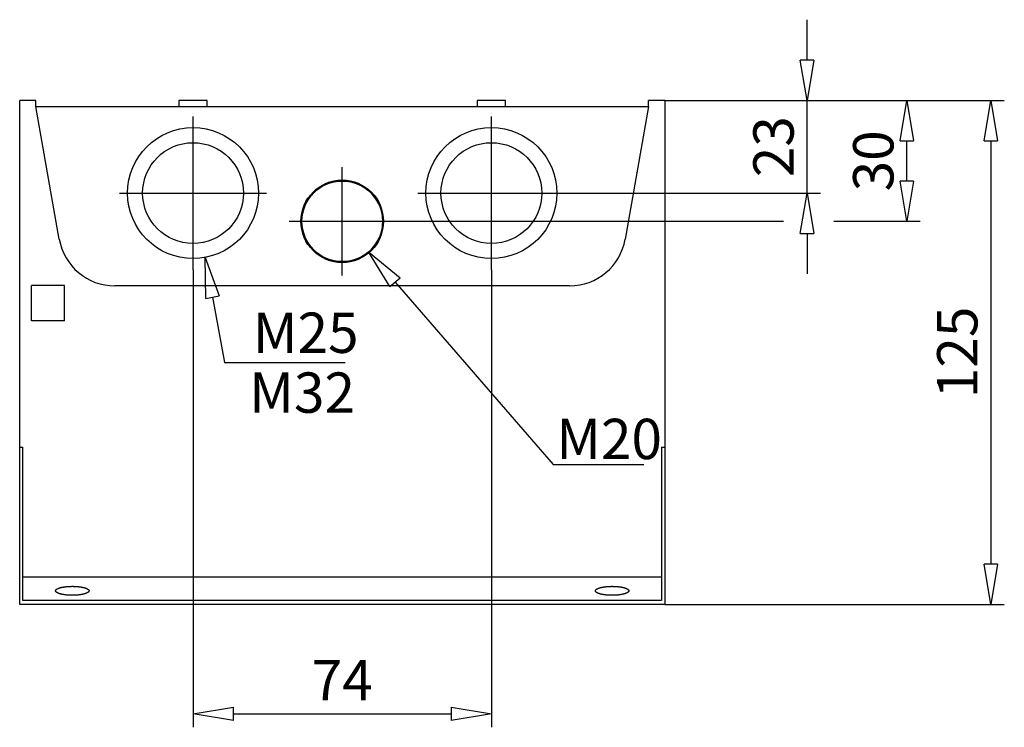
# Model space of a CAD drawing. Extents: x 726 to 1596, y -2357 to -2021.
# Drawn here: x 1351 to 1596, y -2292 to -2117 of the extents above; entities that cross this region are included whole.
import ezdxf

# ---------------------------------------------------------------- set-up
doc = ezdxf.new("R2010")
doc.units = 0
doc.header["$LTSCALE"] = 0.25
doc.layers.get('0').update_dxf_attribs({"linetype": 'CONTINUOUS'})
doc.layers.get('DEFPOINTS').update_dxf_attribs({"linetype": 'CONTINUOUS'})
doc.layers.add('BEM', color=3, linetype='CONTINUOUS')
doc.styles.get("Standard").update_dxf_attribs({"font": 'isocp.shx', "oblique": 15})
doc.dimstyles.new('10', dxfattribs={"dimscale": 0, "dimtxt": 10, "dimasz": 10, "dimexe": 3.33, "dimexo": 0, "dimgap": 3.33, "dimtad": 1, "dimdec": 8, "dimdsep": 46, "dimtxsty": 'Standard', "dimblk": 'CLOSEDBLANK', "dimcen": 2.5, "dimclrd": 256, "dimclre": 256, "dimclrt": 256, "dimadec": 8, "dimazin": 2, "dimtfac": 1, "dimtdec": 8, "dimtmove": 0, "dimatfit": 1, "dimldrblk": 'CLOSEDBLANK', "dimfxl": 1, "dimtolj": 1, "dimtzin": 0, "dimlwd": -1, "dimlwe": -1, "dimarcsym": 0})

# ---------------------------------------------------------------- blocks, each defined once
blk = doc.blocks.new('_ClosedBlank')
at = {"layer": 'BEM', "color": 0, "lineweight": -2}
for p, q in [((-1, 0.167), (0, 0)), ((-1, 0.167), (-1, -0.167)), ((0, 0), (-1, -0.167))]:
    blk.add_line(p, q, dxfattribs=at)
blk = doc.blocks.new('*D95')
for p, q in [((1394.48, -2178.55), (1394.48, -2292)), ((1468.48, -2178.55), (1468.48, -2292)), ((1404.48, -2288.67), (1458.48, -2288.67))]:
    blk.add_line(p, q)
at = {"layer": 'DEFPOINTS', "color": 0}
for p in [(1394.48, -2178.55), (1468.48, -2178.55), (1468.48, -2288.67)]:
    blk.add_point(p, dxfattribs=at)
at = {"xscale": 10, "yscale": 10, "zscale": 10, "rotation": 180}
blk.add_blockref('_ClosedBlank', (1394.48, -2288.67), dxfattribs=at)
at = {"xscale": 10, "yscale": 10, "zscale": 10}
blk.add_blockref('_ClosedBlank', (1468.48, -2288.67), dxfattribs=at)
at = {"insert": (1431.48, -2280.34), "char_height": 10, "attachment_point": 5}
blk.add_mtext('\\A1;74', dxfattribs=at)
blk = doc.blocks.new('*D96')
for p, q in [((1546.78, -2126.53), (1546.78, -2116.53)), ((1511.48, -2136.53), (1550.11, -2136.53)), ((1546.78, -2159.53), (1546.78, -2136.53)), ((1486.72, -2159.53), (1550.11, -2159.53)), ((1546.78, -2169.53), (1546.78, -2179.53))]:
    blk.add_line(p, q)
at = {"layer": 'DEFPOINTS', "color": 0}
for p in [(1511.48, -2136.53), (1546.78, -2136.53), (1486.72, -2159.53)]:
    blk.add_point(p, dxfattribs=at)
at = {"xscale": 10, "yscale": 10, "zscale": 10}
for p, rotation in [((1546.78, -2136.53), 270), ((1546.78, -2159.53), 90)]:
    blk.add_blockref('_ClosedBlank', p, dxfattribs=dict(at, rotation=rotation))
at = {"insert": (1538.45, -2148.03), "char_height": 10, "attachment_point": 5, "rotation": 90}
blk.add_mtext('\\A1;23', dxfattribs=at)
blk = doc.blocks.new('*D98')
for p, q in [((1552.83, -2136.53), (1595.71, -2136.53)), ((1592.38, -2146.53), (1592.38, -2251.53)), ((1511.48, -2261.53), (1595.71, -2261.53))]:
    blk.add_line(p, q)
at = {"layer": 'DEFPOINTS', "color": 0}
for p in [(1552.83, -2136.53), (1511.48, -2261.53), (1592.38, -2261.53)]:
    blk.add_point(p, dxfattribs=at)
at = {"xscale": 10, "yscale": 10, "zscale": 10}
for p, rotation in [((1592.38, -2136.53), 90), ((1592.38, -2261.53), 270)]:
    blk.add_blockref('_ClosedBlank', p, dxfattribs=dict(at, rotation=rotation))
at = {"insert": (1584.05, -2199.03), "char_height": 10, "attachment_point": 5, "rotation": 90}
blk.add_mtext('\\A1;125', dxfattribs=at)

msp = doc.modelspace()

# ---------------------------------------------------------------- linework, layer by layer
for p, q in [((1351.47935157, -2261.5326459), (1351.47935157, -2136.5326459)), ((1355.47935157, -2136.5326459), (1351.47935157, -2136.5326459)), ((1355.47935157, -2138.0326459), (1355.47935157, -2136.5326459)), ((1390.97935157, -2136.5326459), (1390.97935157, -2138.0326459)), ((1397.97935157, -2136.5326459), (1390.97935157, -2136.5326459)), ((1397.97935157, -2138.0326459), (1397.97935157, -2136.5326459)), ((1464.97935157, -2136.5326459), (1464.97935157, -2138.0326459)), ((1471.97935157, -2136.5326459), (1464.97935157, -2136.5326459)), ((1471.97935157, -2138.0326459), (1471.97935157, -2136.5326459)), ((1507.47935157, -2138.0326459), (1507.47935157, -2136.5326459)), ((1511.47935157, -2136.5326459), (1507.47935157, -2136.5326459)), ((1511.47935157, -2136.5326459), (1511.47935157, -2261.5326459)), ((1530.79715353, -2136.5326459), (1574.86828434, -2136.5326459)), ((1355.47935093, -2138.0326459), (1507.47935157, -2138.0326459)), ((1361.28598787, -2170.96372039), (1355.47935095, -2138.03264601)), ((1507.4793522, -2138.03264601), (1501.67271528, -2170.96372039)), ((1394.47935157, -2178.54516502), (1394.47935157, -2140.52012678)), ((1468.47935157, -2178.54516502), (1468.47935157, -2140.52012678)), ((1571.53828434, -2156.5326459), (1571.53828434, -2146.5326459)), ((1431.47935157, -2179.97818945), (1431.47935157, -2153.08710235)), ((1376.24243975, -2159.5326459), (1412.7162634, -2159.5326459)), ((1450.24243975, -2159.5326459), (1486.7162634, -2159.5326459)), ((1418.28067303, -2166.5326459), (1444.67803011, -2166.5326459)), ((1444.67803011, -2166.5326459), (1540.90783294, -2166.5326459)), ((1553.40498329, -2166.5326459), (1574.86828434, -2166.5326459)), ((1354.37935157, -2191.2219459), (1354.37935157, -2182.4423459)), ((1362.57935157, -2182.4423459), (1354.37935157, -2182.4423459)), ((1362.57935157, -2191.2219459), (1362.57935157, -2182.4423459)), ((1487.88540674, -2182.5326459), (1375.07329641, -2182.5326459)), ((1444.59009613, -2181.63588608), (1483.78883183, -2226.79182039)), ((1399.2841579, -2185.32807582), (1402.29646152, -2201.50014639)), ((1362.57935157, -2191.2219459), (1354.37935157, -2191.2219459)), ((1402.29646152, -2201.50014639), (1432.194693, -2201.50014639)), ((1351.47935157, -2222.5615459), (1352.27935157, -2222.5615459)), ((1352.27935157, -2260.53265376), (1352.27935157, -2222.5615459)), ((1510.67935157, -2222.5615459), (1510.67935157, -2260.53265376)), ((1510.67935157, -2222.5615459), (1511.47935157, -2222.5615459)), ((1483.78883183, -2226.79182039), (1506.26657444, -2226.79182039)), ((1352.27935157, -2254.65850293), (1510.67935157, -2254.65850293)), ((1511.47935157, -2261.5326459), (1351.47935157, -2261.5326459)), ((1510.67935157, -2260.53265376), (1352.27935157, -2260.53265376))]:
    msp.add_line(p, q)
for points in [[(1360.37935157, -2258.15523989), (1360.37946131, -2258.14715335), (1360.38033916, -2258.13098198), (1360.38209468, -2258.11481574), (1360.38330145, -2258.10673561), (1360.38472749, -2258.09865805), (1360.38823704, -2258.08251232), (1360.39262259, -2258.06638199), (1360.3978832, -2258.05027045), (1360.40401777, -2258.03418111), (1360.41102499, -2258.01811738), (1360.4148554, -2258.01009618), (1360.4189034, -2258.00208266), (1360.4276513, -2257.98608034), (1360.43726687, -2257.9701138), (1360.44774806, -2257.95418642), (1360.45909266, -2257.93830157), (1360.47129826, -2257.92246262), (1360.47772314, -2257.91456139), (1360.48436229, -2257.9066729), (1360.49828198, -2257.89093576), (1360.51305439, -2257.87525453), (1360.52075939, -2257.86743592), (1360.52867639, -2257.85963254), (1360.54514468, -2257.84407307), (1360.56245577, -2257.82857942), (1360.57142623, -2257.82085831), (1360.580606, -2257.81315488), (1360.59959154, -2257.7978027), (1360.61940836, -2257.78252613), (1360.64005227, -2257.7673284), (1360.66151892, -2257.75221273), (1360.68380374, -2257.73718231), (1360.69525151, -2257.72970007), (1360.70690205, -2257.72224033), (1360.73080893, -2257.70738995), (1360.75551935, -2257.6926343), (1360.78102807, -2257.6779765), (1360.8073297, -2257.66341967), (1360.83441866, -2257.64896687), (1360.84825662, -2257.64178045), (1360.86228924, -2257.63462117), (1360.89093554, -2257.6203856), (1360.92035149, -2257.60626317), (1360.95053087, -2257.59225687), (1360.98146731, -2257.57836966), (1361.01315425, -2257.56460448), (1361.02927707, -2257.55776856), (1361.045585, -2257.55096424), (1361.07875268, -2257.53745182), (1361.11265029, -2257.52407009), (1361.14727066, -2257.51082188), (1361.18260647, -2257.49770998), (1361.21865022, -2257.48473718), (1361.23693521, -2257.47830379), (1361.25539432, -2257.47190621), (1361.29283097, -2257.45921979), (1361.33095226, -2257.4466806), (1361.36975013, -2257.4342913), (1361.40921637, -2257.4220545), (1361.44934263, -2257.4099728), (1361.46965063, -2257.40399091), (1361.49012043, -2257.39804876), (1361.53154113, -2257.38628488), (1361.57359598, -2257.37468367), (1361.59485843, -2257.36894483), (1361.61627607, -2257.36324757), (1361.65957239, -2257.35197901), (1361.70347577, -2257.34088036), (1361.72565221, -2257.3353955), (1361.74797692, -2257.32995399), (1361.79306644, -2257.31920219), (1361.83873478, -2257.30862724), (1361.88497228, -2257.29823138), (1361.93176916, -2257.28801681), (1361.97911553, -2257.27798569), (1362.00299164, -2257.27303959), (1362.02700136, -2257.26814014), (1362.07541653, -2257.25848225), (1362.1243508, -2257.24901405), (1362.17379381, -2257.23973755), (1362.22373511, -2257.23065471), (1362.27416412, -2257.22176745), (1362.2995582, -2257.21739776), (1362.3250702, -2257.21307766), (1362.37644255, -2257.20458717), (1362.42827033, -2257.19629778), (1362.48054256, -2257.18821124), (1362.53324818, -2257.18032926), (1362.58637606, -2257.1726535), (1362.61309483, -2257.16889347), (1362.63991494, -2257.1651856), (1362.69385351, -2257.15792714), (1362.74818035, -2257.15087964), (1362.80288398, -2257.1440446), (1362.85795281, -2257.13742346), (1362.91337521, -2257.13101763), (1362.94121533, -2257.12789588), (1362.96913944, -2257.12482846), (1363.02523371, -2257.11885726), (1363.08164616, -2257.11310529), (1363.13836486, -2257.10757377), (1363.19537779, -2257.10226387), (1363.25267291, -2257.09717671), (1363.2814225, -2257.09471699), (1363.31023809, -2257.09231337), (1363.36806116, -2257.08767487), (1363.42612989, -2257.08326221), (1363.45525254, -2257.08114086), (1363.48443199, -2257.07907631), (1363.54295512, -2257.07511805), (1363.60168691, -2257.07138828), (1363.63112718, -2257.06960933), (1363.66061494, -2257.06788779), (1363.71972674, -2257.06461731), (1363.7790098, -2257.06157753), (1363.83845158, -2257.0587691), (1363.89803952, -2257.05619262), (1363.957761, -2257.05384862), (1363.98766788, -2257.05276397), (1364.0176034, -2257.05173761), (1364.07755404, -2257.04986003), (1364.13760026, -2257.04821628), (1364.19772935, -2257.0468067), (1364.25792859, -2257.0456316), (1364.31818524, -2257.04469122), (1364.34833112, -2257.04430911), (1364.37848656, -2257.04398576), (1364.4388198, -2257.04351537), (1364.49917219, -2257.04328015), (1364.52935157, -2257.04325075)], [(1368.67935157, -2258.15523989), (1368.67891264, -2258.17141255), (1368.67540169, -2258.20374418), (1368.66838278, -2258.23603477), (1368.66355957, -2258.25215613), (1368.65786183, -2258.268257), (1368.64384775, -2258.3003836), (1368.62635239, -2258.3323874), (1368.60539057, -2258.36424132), (1368.58098, -2258.3959184), (1368.55314136, -2258.42739184), (1368.53794375, -2258.44304386), (1368.52189818, -2258.45863501), (1368.48727692, -2258.48962148), (1368.44930685, -2258.52032503), (1368.40802011, -2258.55071968), (1368.36345163, -2258.58077972), (1368.31563912, -2258.61047971), (1368.29052889, -2258.62518682), (1368.26462303, -2258.63979451), (1368.21044653, -2258.66869934), (1368.15315546, -2258.69716973), (1368.123357, -2258.71123447), (1368.09279828, -2258.72518159), (1368.02942607, -2258.75271123), (1367.96309245, -2258.77973534), (1367.92883256, -2258.79305067), (1367.89385355, -2258.80623107), (1367.82176794, -2258.832176), (1367.74689661, -2258.85754817), (1367.66930292, -2258.88232611), (1367.58905252, -2258.90648887), (1367.50621331, -2258.930016), (1367.46384471, -2258.94153496), (1367.42085537, -2258.95288759), (1367.33305093, -2258.97508429), (1367.24287429, -2258.99658732), (1367.15040173, -2259.01737849), (1367.0557115, -2259.0374402), (1366.95888372, -2259.05675548), (1366.90969378, -2259.06612808), (1366.86000032, -2259.07530799), (1366.75914495, -2259.09308203), (1366.65640295, -2259.11006256), (1366.55186126, -2259.12623522), (1366.44560832, -2259.14158632), (1366.33773403, -2259.15610287), (1366.28321736, -2259.16304432), (1366.22832968, -2259.16977259), (1366.11748782, -2259.18258391), (1366.00530223, -2259.194526), (1365.89186785, -2259.20558875), (1365.77728064, -2259.21576279), (1365.66163756, -2259.22503953), (1365.60345061, -2259.22933893), (1365.54503645, -2259.23341112), (1365.42757597, -2259.24087046), (1365.3093555, -2259.24741125), (1365.19047508, -2259.25302796), (1365.07103527, -2259.25771582), (1364.95113715, -2259.26147088), (1364.89104791, -2259.26299759), (1364.83088215, -2259.26428996), (1364.71037203, -2259.26617068), (1364.58970875, -2259.26711143), (1364.52935157, -2259.26722904), (1364.4689944, -2259.26711143), (1364.34833112, -2259.26617068), (1364.22782099, -2259.26428996), (1364.16765524, -2259.26299759), (1364.107566, -2259.26147088), (1363.98766788, -2259.25771582), (1363.86822807, -2259.25302796), (1363.74934764, -2259.24741125), (1363.63112718, -2259.24087046), (1363.5136667, -2259.23341112), (1363.45525254, -2259.22933893), (1363.39706559, -2259.22503953), (1363.2814225, -2259.21576279), (1363.1668353, -2259.20558875), (1363.05340091, -2259.194526), (1362.94121533, -2259.18258391), (1362.83037347, -2259.16977259), (1362.77548579, -2259.16304432), (1362.72096911, -2259.15610287), (1362.61309483, -2259.14158632), (1362.50684189, -2259.12623522), (1362.40230019, -2259.11006256), (1362.2995582, -2259.09308203), (1362.19870283, -2259.07530799), (1362.14900936, -2259.06612808), (1362.09981942, -2259.05675548), (1362.00299164, -2259.0374402), (1361.90830142, -2259.01737849), (1361.81582886, -2258.99658732), (1361.72565221, -2258.97508429), (1361.63784777, -2258.95288759), (1361.59485843, -2258.94153496), (1361.55248984, -2258.930016), (1361.46965063, -2258.90648887), (1361.38940022, -2258.88232611), (1361.31180654, -2258.85754817), (1361.23693521, -2258.832176), (1361.1648496, -2258.80623107), (1361.12987059, -2258.79305067), (1361.09561069, -2258.77973534), (1361.02927707, -2258.75271123), (1360.96590487, -2258.72518159), (1360.93534615, -2258.71123447), (1360.90554769, -2258.69716973), (1360.84825662, -2258.66869934), (1360.79408011, -2258.63979451), (1360.76817426, -2258.62518682), (1360.74306402, -2258.61047971), (1360.69525151, -2258.58077972), (1360.65068303, -2258.55071968), (1360.60939629, -2258.52032503), (1360.57142623, -2258.48962148), (1360.53680496, -2258.45863501), (1360.52075939, -2258.44304386), (1360.50556179, -2258.42739184), (1360.47772314, -2258.3959184), (1360.45331258, -2258.36424132), (1360.43235075, -2258.3323874), (1360.4148554, -2258.3003836), (1360.40084132, -2258.268257), (1360.39514358, -2258.25215613), (1360.39032037, -2258.23603477), (1360.38330145, -2258.20374418), (1360.37979051, -2258.17141255), (1360.37935157, -2258.15523989)], [(1364.52935157, -2257.04325075), (1364.55953096, -2257.04328015), (1364.61988335, -2257.04351537), (1364.68021658, -2257.04398576), (1364.71037203, -2257.04430911), (1364.74051791, -2257.04469122), (1364.80077456, -2257.0456316), (1364.8609738, -2257.0468067), (1364.92110289, -2257.04821628), (1364.9811491, -2257.04986003), (1365.04109975, -2257.05173761), (1365.07103527, -2257.05276397), (1365.10094214, -2257.05384862), (1365.16066363, -2257.05619262), (1365.22025156, -2257.0587691), (1365.27969335, -2257.06157753), (1365.33897641, -2257.06461731), (1365.39808821, -2257.06788779), (1365.42757597, -2257.06960933), (1365.45701623, -2257.07138828), (1365.51574803, -2257.07511805), (1365.57427116, -2257.07907631), (1365.60345061, -2257.08114086), (1365.63257326, -2257.08326221), (1365.69064198, -2257.08767487), (1365.74846505, -2257.09231337), (1365.77728064, -2257.09471699), (1365.80603023, -2257.09717671), (1365.86332535, -2257.10226387), (1365.92033829, -2257.10757377), (1365.97705698, -2257.11310529), (1366.03346943, -2257.11885726), (1366.08956371, -2257.12482846), (1366.11748782, -2257.12789588), (1366.14532794, -2257.13101763), (1366.20075034, -2257.13742346), (1366.25581917, -2257.1440446), (1366.3105228, -2257.15087964), (1366.36484964, -2257.15792714), (1366.41878821, -2257.1651856), (1366.44560832, -2257.16889347), (1366.47232709, -2257.1726535), (1366.52545496, -2257.18032926), (1366.57816059, -2257.18821124), (1366.63043282, -2257.19629778), (1366.68226059, -2257.20458717), (1366.73363295, -2257.21307766), (1366.75914495, -2257.21739776), (1366.78453902, -2257.22176745), (1366.83496804, -2257.23065471), (1366.88490934, -2257.23973755), (1366.93435235, -2257.24901405), (1366.98328661, -2257.25848225), (1367.03170178, -2257.26814014), (1367.0557115, -2257.27303959), (1367.07958762, -2257.27798569), (1367.12693398, -2257.28801681), (1367.17373087, -2257.29823138), (1367.21996837, -2257.30862724), (1367.26563671, -2257.31920219), (1367.31072622, -2257.32995399), (1367.33305093, -2257.3353955), (1367.35522738, -2257.34088036), (1367.39913075, -2257.35197901), (1367.44242707, -2257.36324757), (1367.46384471, -2257.36894483), (1367.48510717, -2257.37468367), (1367.52716202, -2257.38628488), (1367.56858272, -2257.39804876), (1367.58905252, -2257.40399091), (1367.60936051, -2257.4099728), (1367.64948677, -2257.4220545), (1367.68895301, -2257.4342913), (1367.72775088, -2257.4466806), (1367.76587218, -2257.45921979), (1367.80330883, -2257.47190621), (1367.82176794, -2257.47830379), (1367.84005292, -2257.48473718), (1367.87609668, -2257.49770998), (1367.91143248, -2257.51082188), (1367.94605285, -2257.52407009), (1367.97995046, -2257.53745182), (1368.01311815, -2257.55096424), (1368.02942607, -2257.55776856), (1368.04554889, -2257.56460448), (1368.07723584, -2257.57836966), (1368.10817227, -2257.59225687), (1368.13835166, -2257.60626317), (1368.16776761, -2257.6203856), (1368.1964139, -2257.63462117), (1368.21044653, -2257.64178045), (1368.22428448, -2257.64896687), (1368.25137345, -2257.66341967), (1368.27767508, -2257.6779765), (1368.30318379, -2257.6926343), (1368.32789421, -2257.70738995), (1368.3518011, -2257.72224033), (1368.36345163, -2257.72970007), (1368.3748994, -2257.73718231), (1368.39718423, -2257.75221273), (1368.41865087, -2257.7673284), (1368.43929479, -2257.78252613), (1368.45911161, -2257.7978027), (1368.47809715, -2257.81315488), (1368.48727692, -2257.82085831), (1368.49624738, -2257.82857942), (1368.51355847, -2257.84407307), (1368.53002676, -2257.85963254), (1368.53794375, -2257.86743592), (1368.54564876, -2257.87525453), (1368.56042116, -2257.89093576), (1368.57434085, -2257.9066729), (1368.58098, -2257.91456139), (1368.58740488, -2257.92246262), (1368.59961049, -2257.93830157), (1368.61095508, -2257.95418642), (1368.62143627, -2257.9701138), (1368.63105184, -2257.98608034), (1368.63979975, -2258.00208266), (1368.64384775, -2258.01009618), (1368.64767815, -2258.01811738), (1368.65468538, -2258.03418111), (1368.66081994, -2258.05027045), (1368.66608056, -2258.06638199), (1368.6704661, -2258.08251232), (1368.67397565, -2258.09865805), (1368.67540169, -2258.10673561), (1368.67660847, -2258.11481574), (1368.67836399, -2258.13098198), (1368.67924184, -2258.14715335), (1368.67935157, -2258.15523989)], [(1494.27935157, -2258.15523989), (1494.27946131, -2258.14715335), (1494.28033916, -2258.13098198), (1494.28209468, -2258.11481574), (1494.28330145, -2258.10673561), (1494.28472749, -2258.09865805), (1494.28823704, -2258.08251232), (1494.29262259, -2258.06638199), (1494.2978832, -2258.05027045), (1494.30401777, -2258.03418111), (1494.31102499, -2258.01811738), (1494.3148554, -2258.01009618), (1494.3189034, -2258.00208266), (1494.3276513, -2257.98608034), (1494.33726687, -2257.9701138), (1494.34774806, -2257.95418642), (1494.35909266, -2257.93830157), (1494.37129826, -2257.92246262), (1494.37772314, -2257.91456139), (1494.38436229, -2257.9066729), (1494.39828198, -2257.89093576), (1494.41305439, -2257.87525453), (1494.42075939, -2257.86743592), (1494.42867639, -2257.85963254), (1494.44514468, -2257.84407307), (1494.46245577, -2257.82857942), (1494.47142623, -2257.82085831), (1494.480606, -2257.81315488), (1494.49959154, -2257.7978027), (1494.51940836, -2257.78252613), (1494.54005227, -2257.7673284), (1494.56151892, -2257.75221273), (1494.58380374, -2257.73718231), (1494.59525151, -2257.72970007), (1494.60690205, -2257.72224033), (1494.63080893, -2257.70738995), (1494.65551935, -2257.6926343), (1494.68102807, -2257.6779765), (1494.7073297, -2257.66341967), (1494.73441866, -2257.64896687), (1494.74825662, -2257.64178045), (1494.76228924, -2257.63462117), (1494.79093554, -2257.6203856), (1494.82035149, -2257.60626317), (1494.85053087, -2257.59225687), (1494.88146731, -2257.57836966), (1494.91315425, -2257.56460448), (1494.92927707, -2257.55776856), (1494.945585, -2257.55096424), (1494.97875268, -2257.53745182), (1495.01265029, -2257.52407009), (1495.04727066, -2257.51082188), (1495.08260647, -2257.49770998), (1495.11865022, -2257.48473718), (1495.13693521, -2257.47830379), (1495.15539432, -2257.47190621), (1495.19283097, -2257.45921979), (1495.23095226, -2257.4466806), (1495.26975013, -2257.4342913), (1495.30921637, -2257.4220545), (1495.34934263, -2257.4099728), (1495.36965063, -2257.40399091), (1495.39012043, -2257.39804876), (1495.43154113, -2257.38628488), (1495.47359598, -2257.37468367), (1495.49485843, -2257.36894483), (1495.51627607, -2257.36324757), (1495.55957239, -2257.35197901), (1495.60347577, -2257.34088036), (1495.62565221, -2257.3353955), (1495.64797692, -2257.32995399), (1495.69306644, -2257.31920219), (1495.73873478, -2257.30862724), (1495.78497228, -2257.29823138), (1495.83176916, -2257.28801681), (1495.87911553, -2257.27798569), (1495.90299164, -2257.27303959), (1495.92700136, -2257.26814014), (1495.97541653, -2257.25848225), (1496.0243508, -2257.24901405), (1496.07379381, -2257.23973755), (1496.12373511, -2257.23065471), (1496.17416412, -2257.22176745), (1496.1995582, -2257.21739776), (1496.2250702, -2257.21307766), (1496.27644255, -2257.20458717), (1496.32827033, -2257.19629778), (1496.38054256, -2257.18821124), (1496.43324818, -2257.18032926), (1496.48637606, -2257.1726535), (1496.51309483, -2257.16889347), (1496.53991494, -2257.1651856), (1496.59385351, -2257.15792714), (1496.64818035, -2257.15087964), (1496.70288398, -2257.1440446), (1496.75795281, -2257.13742346), (1496.81337521, -2257.13101763), (1496.84121533, -2257.12789588), (1496.86913944, -2257.12482846), (1496.92523371, -2257.11885726), (1496.98164616, -2257.11310529), (1497.03836486, -2257.10757377), (1497.09537779, -2257.10226387), (1497.15267291, -2257.09717671), (1497.1814225, -2257.09471699), (1497.21023809, -2257.09231337), (1497.26806116, -2257.08767487), (1497.32612989, -2257.08326221), (1497.35525254, -2257.08114086), (1497.38443199, -2257.07907631), (1497.44295512, -2257.07511805), (1497.50168691, -2257.07138828), (1497.53112718, -2257.06960933), (1497.56061494, -2257.06788779), (1497.61972674, -2257.06461731), (1497.6790098, -2257.06157753), (1497.73845158, -2257.0587691), (1497.79803952, -2257.05619262), (1497.857761, -2257.05384862), (1497.88766788, -2257.05276397), (1497.9176034, -2257.05173761), (1497.97755404, -2257.04986003), (1498.03760026, -2257.04821628), (1498.09772935, -2257.0468067), (1498.15792859, -2257.0456316), (1498.21818524, -2257.04469122), (1498.24833112, -2257.04430911), (1498.27848656, -2257.04398576), (1498.3388198, -2257.04351537), (1498.39917219, -2257.04328015), (1498.42935157, -2257.04325075)], [(1502.57935157, -2258.15523989), (1502.57891264, -2258.17141255), (1502.57540169, -2258.20374418), (1502.56838278, -2258.23603477), (1502.56355957, -2258.25215613), (1502.55786183, -2258.268257), (1502.54384775, -2258.3003836), (1502.52635239, -2258.3323874), (1502.50539057, -2258.36424132), (1502.48098, -2258.3959184), (1502.45314136, -2258.42739184), (1502.43794375, -2258.44304386), (1502.42189818, -2258.45863501), (1502.38727692, -2258.48962148), (1502.34930685, -2258.52032503), (1502.30802011, -2258.55071968), (1502.26345163, -2258.58077972), (1502.21563912, -2258.61047971), (1502.19052889, -2258.62518682), (1502.16462303, -2258.63979451), (1502.11044653, -2258.66869934), (1502.05315546, -2258.69716973), (1502.023357, -2258.71123447), (1501.99279828, -2258.72518159), (1501.92942607, -2258.75271123), (1501.86309245, -2258.77973534), (1501.82883256, -2258.79305067), (1501.79385355, -2258.80623107), (1501.72176794, -2258.832176), (1501.64689661, -2258.85754817), (1501.56930292, -2258.88232611), (1501.48905252, -2258.90648887), (1501.40621331, -2258.930016), (1501.36384471, -2258.94153496), (1501.32085537, -2258.95288759), (1501.23305093, -2258.97508429), (1501.14287429, -2258.99658732), (1501.05040173, -2259.01737849), (1500.9557115, -2259.0374402), (1500.85888372, -2259.05675548), (1500.80969378, -2259.06612808), (1500.76000032, -2259.07530799), (1500.65914495, -2259.09308203), (1500.55640295, -2259.11006256), (1500.45186126, -2259.12623522), (1500.34560832, -2259.14158632), (1500.23773403, -2259.15610287), (1500.18321736, -2259.16304432), (1500.12832968, -2259.16977259), (1500.01748782, -2259.18258391), (1499.90530223, -2259.194526), (1499.79186785, -2259.20558875), (1499.67728064, -2259.21576279), (1499.56163756, -2259.22503953), (1499.50345061, -2259.22933893), (1499.44503645, -2259.23341112), (1499.32757597, -2259.24087046), (1499.2093555, -2259.24741125), (1499.09047508, -2259.25302796), (1498.97103527, -2259.25771582), (1498.85113715, -2259.26147088), (1498.79104791, -2259.26299759), (1498.73088215, -2259.26428996), (1498.61037203, -2259.26617068), (1498.48970875, -2259.26711143), (1498.42935157, -2259.26722904), (1498.3689944, -2259.26711143), (1498.24833112, -2259.26617068), (1498.12782099, -2259.26428996), (1498.06765524, -2259.26299759), (1498.007566, -2259.26147088), (1497.88766788, -2259.25771582), (1497.76822807, -2259.25302796), (1497.64934764, -2259.24741125), (1497.53112718, -2259.24087046), (1497.4136667, -2259.23341112), (1497.35525254, -2259.22933893), (1497.29706559, -2259.22503953), (1497.1814225, -2259.21576279), (1497.0668353, -2259.20558875), (1496.95340091, -2259.194526), (1496.84121533, -2259.18258391), (1496.73037347, -2259.16977259), (1496.67548579, -2259.16304432), (1496.62096911, -2259.15610287), (1496.51309483, -2259.14158632), (1496.40684189, -2259.12623522), (1496.30230019, -2259.11006256), (1496.1995582, -2259.09308203), (1496.09870283, -2259.07530799), (1496.04900936, -2259.06612808), (1495.99981942, -2259.05675548), (1495.90299164, -2259.0374402), (1495.80830142, -2259.01737849), (1495.71582886, -2258.99658732), (1495.62565221, -2258.97508429), (1495.53784777, -2258.95288759), (1495.49485843, -2258.94153496), (1495.45248984, -2258.930016), (1495.36965063, -2258.90648887), (1495.28940022, -2258.88232611), (1495.21180654, -2258.85754817), (1495.13693521, -2258.832176), (1495.0648496, -2258.80623107), (1495.02987059, -2258.79305067), (1494.99561069, -2258.77973534), (1494.92927707, -2258.75271123), (1494.86590487, -2258.72518159), (1494.83534615, -2258.71123447), (1494.80554769, -2258.69716973), (1494.74825662, -2258.66869934), (1494.69408011, -2258.63979451), (1494.66817426, -2258.62518682), (1494.64306402, -2258.61047971), (1494.59525151, -2258.58077972), (1494.55068303, -2258.55071968), (1494.50939629, -2258.52032503), (1494.47142623, -2258.48962148), (1494.43680496, -2258.45863501), (1494.42075939, -2258.44304386), (1494.40556179, -2258.42739184), (1494.37772314, -2258.3959184), (1494.35331258, -2258.36424132), (1494.33235075, -2258.3323874), (1494.3148554, -2258.3003836), (1494.30084132, -2258.268257), (1494.29514358, -2258.25215613), (1494.29032037, -2258.23603477), (1494.28330145, -2258.20374418), (1494.27979051, -2258.17141255), (1494.27935157, -2258.15523989)], [(1498.42935157, -2257.04325075), (1498.45953096, -2257.04328015), (1498.51988335, -2257.04351537), (1498.58021658, -2257.04398576), (1498.61037203, -2257.04430911), (1498.64051791, -2257.04469122), (1498.70077456, -2257.0456316), (1498.7609738, -2257.0468067), (1498.82110289, -2257.04821628), (1498.8811491, -2257.04986003), (1498.94109975, -2257.05173761), (1498.97103527, -2257.05276397), (1499.00094214, -2257.05384862), (1499.06066363, -2257.05619262), (1499.12025156, -2257.0587691), (1499.17969335, -2257.06157753), (1499.23897641, -2257.06461731), (1499.29808821, -2257.06788779), (1499.32757597, -2257.06960933), (1499.35701623, -2257.07138828), (1499.41574803, -2257.07511805), (1499.47427116, -2257.07907631), (1499.50345061, -2257.08114086), (1499.53257326, -2257.08326221), (1499.59064198, -2257.08767487), (1499.64846505, -2257.09231337), (1499.67728064, -2257.09471699), (1499.70603023, -2257.09717671), (1499.76332535, -2257.10226387), (1499.82033829, -2257.10757377), (1499.87705698, -2257.11310529), (1499.93346943, -2257.11885726), (1499.98956371, -2257.12482846), (1500.01748782, -2257.12789588), (1500.04532794, -2257.13101763), (1500.10075034, -2257.13742346), (1500.15581917, -2257.1440446), (1500.2105228, -2257.15087964), (1500.26484964, -2257.15792714), (1500.31878821, -2257.1651856), (1500.34560832, -2257.16889347), (1500.37232709, -2257.1726535), (1500.42545496, -2257.18032926), (1500.47816059, -2257.18821124), (1500.53043282, -2257.19629778), (1500.58226059, -2257.20458717), (1500.63363295, -2257.21307766), (1500.65914495, -2257.21739776), (1500.68453902, -2257.22176745), (1500.73496804, -2257.23065471), (1500.78490934, -2257.23973755), (1500.83435235, -2257.24901405), (1500.88328661, -2257.25848225), (1500.93170178, -2257.26814014), (1500.9557115, -2257.27303959), (1500.97958762, -2257.27798569), (1501.02693398, -2257.28801681), (1501.07373087, -2257.29823138), (1501.11996837, -2257.30862724), (1501.16563671, -2257.31920219), (1501.21072622, -2257.32995399), (1501.23305093, -2257.3353955), (1501.25522738, -2257.34088036), (1501.29913075, -2257.35197901), (1501.34242707, -2257.36324757), (1501.36384471, -2257.36894483), (1501.38510717, -2257.37468367), (1501.42716202, -2257.38628488), (1501.46858272, -2257.39804876), (1501.48905252, -2257.40399091), (1501.50936051, -2257.4099728), (1501.54948677, -2257.4220545), (1501.58895301, -2257.4342913), (1501.62775088, -2257.4466806), (1501.66587218, -2257.45921979), (1501.70330883, -2257.47190621), (1501.72176794, -2257.47830379), (1501.74005292, -2257.48473718), (1501.77609668, -2257.49770998), (1501.81143248, -2257.51082188), (1501.84605285, -2257.52407009), (1501.87995046, -2257.53745182), (1501.91311815, -2257.55096424), (1501.92942607, -2257.55776856), (1501.94554889, -2257.56460448), (1501.97723584, -2257.57836966), (1502.00817227, -2257.59225687), (1502.03835166, -2257.60626317), (1502.06776761, -2257.6203856), (1502.0964139, -2257.63462117), (1502.11044653, -2257.64178045), (1502.12428448, -2257.64896687), (1502.15137345, -2257.66341967), (1502.17767508, -2257.6779765), (1502.20318379, -2257.6926343), (1502.22789421, -2257.70738995), (1502.2518011, -2257.72224033), (1502.26345163, -2257.72970007), (1502.2748994, -2257.73718231), (1502.29718423, -2257.75221273), (1502.31865087, -2257.7673284), (1502.33929479, -2257.78252613), (1502.35911161, -2257.7978027), (1502.37809715, -2257.81315488), (1502.38727692, -2257.82085831), (1502.39624738, -2257.82857942), (1502.41355847, -2257.84407307), (1502.43002676, -2257.85963254), (1502.43794375, -2257.86743592), (1502.44564876, -2257.87525453), (1502.46042116, -2257.89093576), (1502.47434085, -2257.9066729), (1502.48098, -2257.91456139), (1502.48740488, -2257.92246262), (1502.49961049, -2257.93830157), (1502.51095508, -2257.95418642), (1502.52143627, -2257.9701138), (1502.53105184, -2257.98608034), (1502.53979975, -2258.00208266), (1502.54384775, -2258.01009618), (1502.54767815, -2258.01811738), (1502.55468538, -2258.03418111), (1502.56081994, -2258.05027045), (1502.56608056, -2258.06638199), (1502.5704661, -2258.08251232), (1502.57397565, -2258.09865805), (1502.57540169, -2258.10673561), (1502.57660847, -2258.11481574), (1502.57836399, -2258.13098198), (1502.57924184, -2258.14715335), (1502.57935157, -2258.15523989)]]:
    msp.add_lwpolyline(points)
for centre, radius in [((1394.47935157, -2159.5326459), 16.2391), ((1468.47935157, -2159.5326459), 16.2391), ((1394.47935157, -2159.5326459), 12.49998396), ((1468.47935157, -2159.5326459), 12.49998396), ((1431.47935157, -2166.5326459), 10.2391), ((1431.47935157, -2166.5326459), 10.15000678), ((1431.47935157, -2166.5326459), 9.99998717)]:
    msp.add_circle(centre, radius)
for centre, start, end in [((1375.07329641, -2168.5326459), 190, 270), ((1487.88540674, -2168.5326459), 270, 350)]:
    msp.add_arc(centre, 14, start, end)

# ---------------------------------------------------------------- block references
at = {"xscale": 10, "yscale": 10, "zscale": 10}
for p, rotation in [((1571.53828434, -2136.5326459), 90), ((1571.53828434, -2166.5326459), 270), ((1438.03471965, -2174.08426114), 130.9604298880809), ((1397.45299512, -2175.49716321), 100.5513270702868)]:
    msp.add_blockref('_ClosedBlank', p, dxfattribs=dict(at, rotation=rotation))

# ---------------------------------------------------------------- texts
at = {"insert": (1563.20828434, -2151.5326459), "char_height": 10, "attachment_point": 5, "rotation": 90}
msp.add_mtext('\\A1;30', dxfattribs=at)
at = {"char_height": 10, "width": 5.1632435447, "attachment_point": 1}
for s, insert in [('{\\Fisocp|c238;M25}', (1409.31404071, -2189.15564407)), ('{\\Fisocp|c238;M32}', (1408.4228352, -2204.00713713)), ('{\\Fisocp|c238;M20}', (1484.57880685, -2215.49431036))]:
    msp.add_mtext(s, dxfattribs=dict(at, insert=insert))

# ---------------------------------------------------------------- dimensions: what is measured, and where the dimension line sits
for base, p1, p2, picture, middle in [((1546.7849554811, -2136.5326458991), (1486.7162633951, -2159.5326458991), (1511.4793515729, -2136.5326458991), '*D96', (1538.4539712291, -2148.0326458991)), ((1592.3778118238, -2261.5326458991), (1552.8327189351, -2136.5326458991), (1511.4793515729, -2261.5326458991), '*D98', (1584.0468275719, -2199.0326458991))]:
    dim = msp.add_linear_dim(base=base, p1=p1, p2=p2, angle=90, dimstyle='10', override={"dimscale": 1})
    dim.commit()
    dim.dimension.update_dxf_attribs({"geometry": picture, "text_midpoint": middle})
dim = msp.add_linear_dim(base=(1468.4793515729, -2288.6709924083), p1=(1394.4793515729, -2178.5451650161), p2=(1468.4793515729, -2178.5451650161), dimstyle='10', override={"dimscale": 1})
dim.commit()
dim.dimension.update_dxf_attribs({"geometry": '*D95', "text_midpoint": (1431.4793515729, -2280.3409924083)})

doc.saveas('drawing.dxf')
